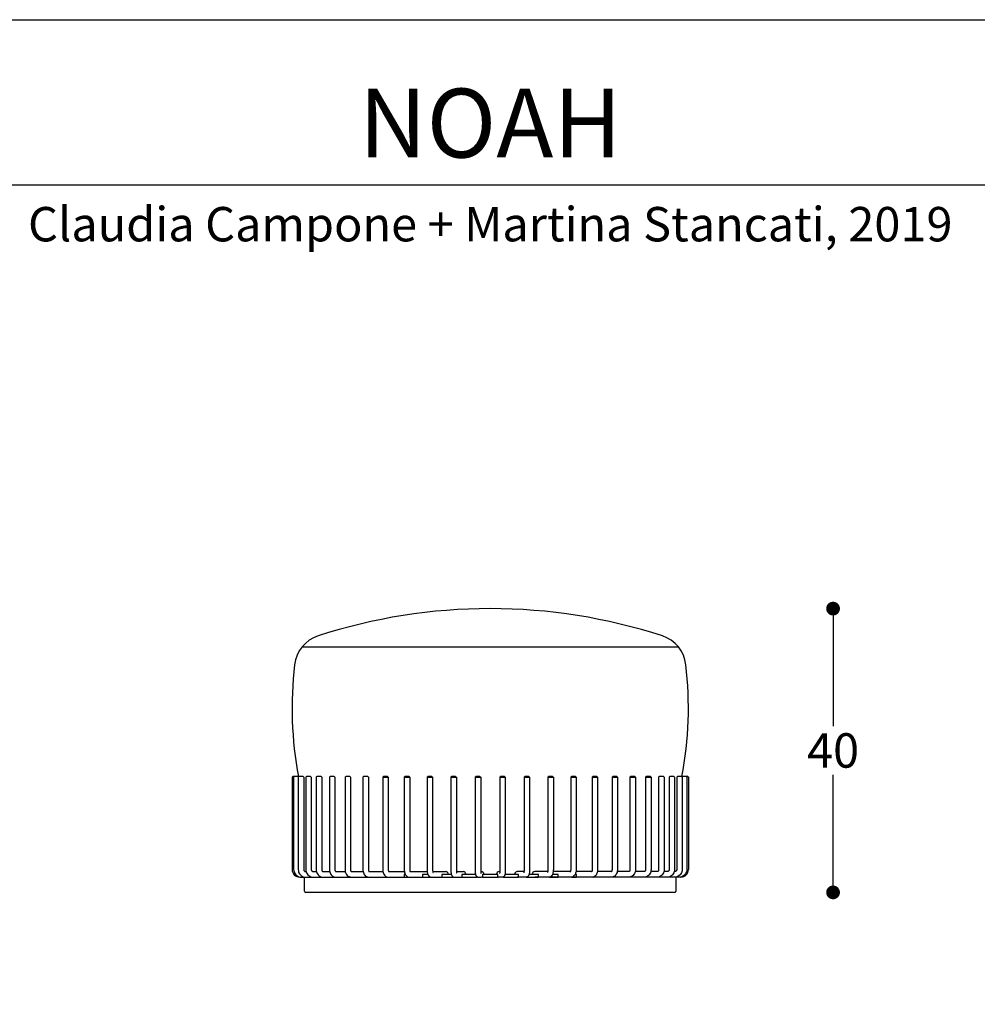
# Model space of a CAD drawing. Units: inches. Extents: x 36 to 456, y 36 to 333.
# Drawn here: x 177 to 317, y 190 to 333 of the extents above; entities that cross this region are included whole.
import ezdxf

# ---------------------------------------------------------------- set-up
doc = ezdxf.new("R2010")
doc.units = ezdxf.units.IN
doc.header["$MEASUREMENT"] = 0
doc.styles.add('quote', font='arial.ttf')
doc.styles.add('TESTO', font='MyriadPro-Regular.ttf', dxfattribs={"height": 3})
doc.dimstyles.new('QUOTE1_1', dxfattribs={"dimtxt": 3, "dimasz": 1, "dimexe": 0.5, "dimexo": 0.2, "dimgap": 1, "dimtad": 0, "dimtih": 1, "dimtoh": 1, "dimdec": 0, "dimzin": 11, "dimdsep": 46, "dimtxsty": 'quote', "dimblk": 'DOT', "dimcen": 0, "dimse1": 1, "dimse2": 1, "dimclrd": 4, "dimclre": 4, "dimclrt": 2, "dimadec": 0, "dimazin": 0, "dimtp": 1, "dimtm": 1, "dimtfac": 1, "dimtdec": 0, "dimtofl": 0, "dimtmove": 1, "dimatfit": 2, "dimldrblk": 'CLOSEDBLANK', "dimfxl": 1, "dimtolj": 1, "dimtzin": 0, "dimlwd": 25, "dimarcsym": 0})

# ---------------------------------------------------------------- blocks, each defined once
blk = doc.blocks.new('_Dot')
at = {"color": 0, "linetype": 'ByBlock', "lineweight": -2}
blk.add_line((-0.5, 0), (-1, 0), dxfattribs=at)
at = {"color": 0, "linetype": 'ByBlock', "const_width": 0.5}
blk.add_lwpolyline([(-0.25, 0, 1), (0.25, 0, 1)], format="xyb", close=True, dxfattribs=at)
blk = doc.blocks.new('*D18')
at = {"lineweight": 25, "transparency": 16777216}
for p, q in [((295.65, 245.36), (295.65, 230.3)), ((295.65, 208.13), (295.65, 223.19))]:
    blk.add_line(p, q, dxfattribs=at)
at = {"layer": 'Defpoints', "color": 0, "transparency": 16777216}
for p in [(245.82, 247.36), (245.82, 206.13), (295.65, 206.13)]:
    blk.add_point(p, dxfattribs=at)
at = {"lineweight": 25, "transparency": 16777216, "xscale": 2, "yscale": 2, "zscale": 2}
for p, rotation in [((295.65, 247.36), 90), ((295.65, 206.13), 270)]:
    blk.add_blockref('_Dot', p, dxfattribs=dict(at, rotation=rotation))
at = {"transparency": 16777216, "insert": (295.65, 226.75), "char_height": 5, "attachment_point": 5, "style": 'quote'}
blk.add_mtext('\\A1;40', dxfattribs=at)
blk = doc.blocks.new('_ClosedBlank')
at = {"color": 0, "linetype": 'ByBlock', "lineweight": -2}
for p, q in [((-1, 0.167), (0, 0)), ((-1, 0.167), (-1, -0.167)), ((0, 0), (-1, -0.167))]:
    blk.add_line(p, q, dxfattribs=at)

msp = doc.modelspace()

# ---------------------------------------------------------------- linework, layer by layer
for p, q in [((49.6, 308.95), (442.03, 308.95)), ((217.12, 222.95), (217.02, 222.85)), ((217.02, 222.85), (217.02, 209.45)), ((217.34, 222.95), (217.12, 222.95)), ((217.34, 222.95), (217.24, 222.85)), ((217.24, 222.85), (217.24, 209.45)), ((217.94, 222.95), (217.34, 222.95)), ((218.01, 222.95), (217.91, 222.85)), ((217.91, 222.85), (217.91, 209.45)), ((217.94, 222.95), (217.97, 222.91)), ((218.61, 222.95), (218.01, 222.95)), ((218.61, 222.95), (218.71, 222.85)), ((218.71, 222.85), (218.71, 209.45)), ((219.11, 222.95), (219.01, 222.85)), ((219.01, 222.85), (219.01, 209.45)), ((219.71, 222.95), (219.11, 222.95)), ((219.71, 222.95), (219.81, 222.85)), ((219.81, 222.85), (219.81, 209.45)), ((220.63, 222.95), (220.53, 222.85)), ((220.53, 222.85), (220.53, 209.45)), ((221.23, 222.95), (220.63, 222.95)), ((221.23, 222.95), (221.33, 222.85)), ((221.33, 222.85), (221.33, 209.45)), ((222.54, 222.95), (222.44, 222.85)), ((222.44, 222.85), (222.44, 209.45)), ((223.14, 222.95), (222.54, 222.95)), ((223.14, 222.95), (223.24, 222.85)), ((223.24, 222.85), (223.24, 209.45)), ((224.81, 222.95), (224.71, 222.85)), ((224.71, 222.85), (224.71, 209.45)), ((225.41, 222.95), (224.81, 222.95)), ((225.41, 222.95), (225.51, 222.85)), ((225.51, 222.85), (225.51, 209.45)), ((227.41, 222.95), (227.31, 222.85)), ((227.31, 222.85), (227.31, 209.45)), ((228.01, 222.95), (227.41, 222.95)), ((228.01, 222.95), (228.11, 222.85)), ((228.11, 222.85), (228.11, 209.45)), ((230.3, 222.95), (230.2, 222.85)), ((230.2, 222.85), (231, 222.85)), ((230.2, 222.85), (230.2, 209.45)), ((230.9, 222.95), (230.3, 222.95)), ((230.9, 222.95), (231, 222.85)), ((231, 222.85), (231, 209.45)), ((233.42, 222.95), (233.32, 222.85)), ((233.32, 222.85), (234.12, 222.85)), ((233.32, 222.85), (233.32, 209.45)), ((234.02, 222.95), (233.42, 222.95)), ((234.02, 222.95), (234.12, 222.85)), ((234.12, 222.85), (234.12, 209.45)), ((236.74, 222.95), (236.64, 222.85)), ((236.64, 222.85), (237.44, 222.85)), ((236.64, 222.85), (236.64, 209.45)), ((237.34, 222.95), (236.74, 222.95)), ((237.34, 222.95), (237.44, 222.85)), ((237.44, 222.85), (237.44, 209.45)), ((240.19, 222.95), (240.09, 222.85)), ((240.09, 222.85), (240.89, 222.85)), ((240.09, 222.85), (240.09, 209.45)), ((240.79, 222.95), (240.19, 222.95)), ((240.79, 222.95), (240.89, 222.85)), ((240.89, 222.85), (240.89, 209.45)), ((243.73, 222.95), (243.63, 222.85)), ((243.63, 222.85), (244.43, 222.85)), ((243.63, 222.85), (243.63, 209.45)), ((244.33, 222.95), (243.73, 222.95)), ((244.33, 222.95), (244.43, 222.85)), ((244.43, 222.85), (244.43, 209.45)), ((247.3, 222.95), (247.2, 222.85)), ((247.2, 222.85), (248, 222.85)), ((247.2, 222.85), (247.2, 209.45)), ((247.9, 222.95), (247.3, 222.95)), ((247.9, 222.95), (248, 222.85)), ((248, 222.85), (248, 209.45)), ((250.84, 222.95), (250.74, 222.85)), ((250.74, 222.85), (251.54, 222.85)), ((250.74, 222.85), (250.74, 209.45)), ((251.44, 222.95), (250.84, 222.95)), ((251.44, 222.95), (251.54, 222.85)), ((251.54, 222.85), (251.54, 209.45)), ((254.29, 222.95), (254.19, 222.85)), ((254.19, 222.85), (254.99, 222.85)), ((254.19, 222.85), (254.19, 209.45)), ((254.89, 222.95), (254.29, 222.95)), ((254.89, 222.95), (254.99, 222.85)), ((254.99, 222.85), (254.99, 209.45)), ((257.61, 222.95), (257.51, 222.85)), ((257.51, 222.85), (258.31, 222.85)), ((257.51, 222.85), (257.51, 209.45)), ((258.21, 222.95), (257.61, 222.95)), ((258.21, 222.95), (258.31, 222.85)), ((258.31, 222.85), (258.31, 209.45)), ((260.73, 222.95), (260.63, 222.85)), ((260.63, 222.85), (261.43, 222.85)), ((260.63, 222.85), (260.63, 209.45)), ((261.33, 222.95), (260.73, 222.95)), ((261.33, 222.95), (261.43, 222.85)), ((261.43, 222.85), (261.43, 209.45)), ((263.62, 222.95), (263.52, 222.85)), ((263.52, 222.85), (264.32, 222.85)), ((263.52, 222.85), (263.52, 209.45)), ((264.22, 222.95), (263.62, 222.95)), ((264.22, 222.95), (264.32, 222.85)), ((264.32, 222.85), (264.32, 209.45)), ((266.22, 222.95), (266.12, 222.85)), ((266.12, 222.85), (266.92, 222.85)), ((266.12, 222.85), (266.12, 209.45)), ((266.82, 222.95), (266.22, 222.95)), ((266.82, 222.95), (266.92, 222.85)), ((266.92, 222.85), (266.92, 209.45)), ((268.49, 222.95), (268.39, 222.85)), ((268.39, 222.85), (269.19, 222.85)), ((268.39, 222.85), (268.39, 209.45)), ((269.09, 222.95), (268.49, 222.95)), ((269.09, 222.95), (269.19, 222.85)), ((269.19, 222.85), (269.19, 209.45)), ((270.4, 222.95), (270.3, 222.85)), ((270.3, 222.85), (270.3, 209.45)), ((271, 222.95), (270.4, 222.95)), ((271, 222.95), (271.1, 222.85)), ((271.1, 222.85), (271.1, 209.45)), ((271.92, 222.95), (271.82, 222.85)), ((271.82, 222.85), (271.82, 209.45)), ((272.52, 222.95), (271.92, 222.95)), ((272.52, 222.95), (272.62, 222.85)), ((272.62, 222.85), (272.62, 209.45)), ((273.02, 222.95), (272.92, 222.85)), ((272.92, 222.85), (272.92, 209.45)), ((273.62, 222.95), (273.02, 222.95)), ((273.62, 222.95), (273.72, 222.85)), ((273.69, 222.95), (273.66, 222.91)), ((274.29, 222.95), (273.69, 222.95)), ((273.72, 222.85), (273.72, 209.45)), ((274.52, 222.95), (274.29, 222.95)), ((274.29, 222.95), (274.39, 222.85)), ((274.39, 222.85), (274.39, 209.45)), ((274.52, 222.95), (274.62, 222.85)), ((274.62, 222.85), (274.62, 209.45)), ((218.99, 209.15), (219.05, 209.15)), ((220.06, 209.15), (220.57, 209.15)), ((221.54, 209.15), (222.48, 209.15)), ((223.41, 209.15), (224.75, 209.15)), ((225.63, 209.15), (227.34, 209.15)), ((228.19, 209.15), (230.22, 209.15)), ((231.06, 209.15), (233.35, 209.15)), ((234.16, 209.15), (236.66, 209.15)), ((237.47, 209.15), (239.33, 209.15)), ((240.91, 209.15), (241.88, 209.15)), ((244.44, 209.15), (244.5, 209.15)), ((247.19, 209.15), (247.13, 209.15)), ((250.72, 209.15), (249.75, 209.15)), ((254.16, 209.15), (252.3, 209.15)), ((257.47, 209.15), (254.97, 209.15)), ((260.57, 209.15), (258.28, 209.15)), ((263.44, 209.15), (261.41, 209.15)), ((266, 209.15), (264.29, 209.15)), ((268.23, 209.15), (266.88, 209.15)), ((270.09, 209.15), (269.16, 209.15)), ((271.57, 209.15), (271.06, 209.15)), ((272.65, 209.15), (272.58, 209.15)), ((218.12, 208.35), (218.33, 208.35)), ((218.33, 208.35), (218.99, 208.35)), ((218.82, 206.33), (218.82, 208.35)), ((218.99, 208.35), (220.06, 208.35)), ((220.06, 208.35), (221.54, 208.35)), ((221.54, 208.35), (223.41, 208.35)), ((223.41, 208.35), (225.62, 208.35)), ((225.62, 208.35), (228.16, 208.35)), ((228.16, 208.35), (230.97, 208.35)), ((230.83, 208.37), (230.83, 208.35)), ((230.83, 208.35), (230.91, 208.35)), ((230.97, 208.35), (234.02, 208.35)), ((233.3, 208.75), (233.3, 208.35)), ((233.46, 208.75), (233.3, 208.75)), ((233.3, 208.35), (233.97, 208.35)), ((234.02, 208.35), (236.87, 208.35)), ((235.96, 208.75), (235.96, 208.35)), ((236.75, 208.75), (235.96, 208.75)), ((235.96, 208.35), (237.2, 208.35)), ((237.26, 208.35), (239.33, 208.35)), ((238.78, 208.75), (238.78, 208.35)), ((240.17, 208.75), (238.78, 208.75)), ((238.78, 208.35), (240.58, 208.35)), ((240.62, 208.35), (241.88, 208.35)), ((241.71, 208.75), (241.71, 208.35)), ((243.66, 208.75), (241.71, 208.75)), ((241.71, 208.35), (243.91, 208.35)), ((243.91, 208.35), (243.91, 208.38)), ((244.03, 208.35), (243.91, 208.35)), ((244.08, 208.35), (244.5, 208.35)), ((244.71, 208.35), (244.54, 208.35)), ((244.71, 208.75), (244.71, 208.35)), ((246.92, 208.75), (244.71, 208.75)), ((244.71, 208.35), (246.92, 208.35)), ((246.92, 208.35), (246.92, 208.73)), ((247.09, 208.35), (246.92, 208.35)), ((247.55, 208.35), (247.13, 208.35)), ((247.72, 208.35), (247.6, 208.35)), ((247.72, 208.38), (247.72, 208.35)), ((247.72, 208.35), (249.92, 208.35)), ((249.92, 208.75), (247.97, 208.75)), ((251.01, 208.35), (249.75, 208.35)), ((249.92, 208.35), (249.92, 208.73)), ((251.05, 208.35), (252.85, 208.35)), ((252.85, 208.75), (251.46, 208.75)), ((254.38, 208.35), (252.3, 208.35)), ((252.85, 208.35), (252.85, 208.73)), ((254.43, 208.35), (255.67, 208.35)), ((257.61, 208.35), (254.76, 208.35)), ((255.67, 208.75), (254.88, 208.75)), ((255.67, 208.35), (255.67, 208.73)), ((260.66, 208.35), (257.61, 208.35)), ((257.66, 208.35), (258.34, 208.35)), ((258.34, 208.75), (258.17, 208.75)), ((258.34, 208.35), (258.34, 208.73)), ((263.47, 208.35), (260.66, 208.35)), ((260.72, 208.35), (260.8, 208.35)), ((260.8, 208.35), (260.8, 208.37)), ((266.01, 208.35), (263.47, 208.35)), ((268.23, 208.35), (266.01, 208.35)), ((270.09, 208.35), (268.23, 208.35)), ((271.57, 208.35), (270.09, 208.35)), ((272.65, 208.35), (271.57, 208.35)), ((273.3, 208.35), (272.65, 208.35)), ((272.82, 206.33), (272.82, 208.35)), ((273.52, 208.35), (273.3, 208.35)), ((272.62, 206.13), (219.02, 206.13))]:
    msp.add_line(p, q)
at = {"ltscale": 5}
msp.add_line((218.46, 241.8), (273.17, 241.8), dxfattribs=at)
at = {"ltscale": 0.5}
msp.add_lwpolyline([(455.82, 332.93), (455.82, 35.93), (35.82, 35.93), (35.82, 332.93)], close=True, dxfattribs=at)
at = {"ltscale": 5}
for centre, radius, start, end in [((245.82, 166.46), 80.9, 90, 108.0184), ((245.82, 166.46), 80.9, 71.9816, 90), ((222.34, 238.64), 5, 108.0184, 173.5887), ((269.29, 238.64), 5, 6.4113, 71.9816), ((271.48, 232.96), 54.47, 173.4266, 190.5912), ((220.18, 232.96), 54.44, 349.4018, 6.5757)]:
    msp.add_arc(centre, radius, start, end, dxfattribs=at)
for centre, radius, start, end in [((218.12, 209.45), 1.1, 180, 270), ((273.52, 209.45), 1.1, 270, 0), ((219.02, 206.33), 0.2, 180, 270), ((272.62, 206.33), 0.2, 270, 0)]:
    msp.add_arc(centre, radius, start, end)
for centre, major_axis, ratio, start_param, end_param in [((239.33, 208.75), (0, 0.4), 0.951057, 4.719481, 6.283185), ((241.88, 208.75), (0, 0.4), 0.982287, 4.719481, 6.283185), ((244.5, 208.75), (0, 0.4), 0.998027, 4.719481, 6.283185), ((247.13, 208.75), (0, 0.4), 0.998027, 0, 1.563704), ((249.75, 208.75), (0, 0.4), 0.982287, 0, 1.563704), ((252.3, 208.75), (0, 0.4), 0.951057, 0, 1.563704), ((236.87, 208.75), (0, -0.4), 0.904827, 0, 0.119166), ((239.33, 208.75), (0, -0.4), 0.951057, 0, 0.119166), ((241.88, 208.75), (0, -0.4), 0.982287, 0, 0.119166), ((244.5, 208.75), (0, -0.4), 0.998027, 0, 0.558009), ((247.13, 208.75), (0, -0.4), 0.998027, 6.164019, 6.283185), ((249.75, 208.75), (0, -0.4), 0.982287, 6.164019, 6.283185), ((252.3, 208.75), (0, -0.4), 0.951057, 6.164019, 6.283185), ((254.76, 208.75), (0, -0.4), 0.904827, 6.164019, 6.283185)]:
    msp.add_ellipse(centre, major_axis=major_axis, ratio=ratio, start_param=start_param, end_param=end_param)
for points, knots in [([(217.24, 209.45), (217.24, 209.33), (217.26, 209.22), (217.33, 209), (217.38, 208.9), (217.51, 208.71), (217.6, 208.63), (217.78, 208.49), (217.89, 208.44), (218.1, 208.37), (218.22, 208.35), (218.33, 208.35)], [1.570796, 1.570796, 1.570796, 1.570796, 1.884956, 1.884956, 2.199115, 2.199115, 2.513274, 2.513274, 2.827433, 2.827433, 3.141593, 3.141593, 3.141593, 3.141593]), ([(217.91, 209.45), (217.91, 209.33), (217.93, 209.22), (217.99, 209), (218.04, 208.9), (218.18, 208.71), (218.26, 208.63), (218.44, 208.49), (218.54, 208.44), (218.76, 208.37), (218.87, 208.35), (218.99, 208.35)], [1.570796, 1.570796, 1.570796, 1.570796, 1.884956, 1.884956, 2.199115, 2.199115, 2.513274, 2.513274, 2.827433, 2.827433, 3.141593, 3.141593, 3.141593, 3.141593]), ([(218.71, 209.45), (218.71, 209.42), (218.71, 209.39), (218.73, 209.33), (218.74, 209.3), (218.77, 209.25), (218.79, 209.23), (218.84, 209.19), (218.86, 209.18), (218.91, 209.16), (218.94, 209.15), (218.97, 209.15), (218.98, 209.15), (218.99, 209.15)], [1.570796, 1.570796, 1.570796, 1.570796, 1.857203, 1.857203, 2.14747, 2.14747, 2.449918, 2.449918, 2.764077, 2.764077, 3.078236, 3.078236, 3.141593, 3.141593, 3.141593, 3.141593]), ([(219.01, 209.45), (219.01, 209.34), (219.03, 209.22), (219.09, 209.01), (219.14, 208.91), (219.27, 208.72), (219.34, 208.64), (219.52, 208.5), (219.62, 208.44), (219.83, 208.37), (219.94, 208.35), (220.06, 208.35), (220.06, 208.35), (220.06, 208.35)], [1.570796, 1.570796, 1.570796, 1.570796, 1.884956, 1.884956, 2.199115, 2.199115, 2.513274, 2.513274, 2.827433, 2.827433, 3.136423, 3.136423, 3.141593, 3.141593, 3.141593, 3.141593]), ([(219.81, 209.45), (219.81, 209.42), (219.81, 209.39), (219.83, 209.34), (219.84, 209.31), (219.86, 209.26), (219.88, 209.24), (219.92, 209.2), (219.94, 209.18), (219.98, 209.16), (220.01, 209.15), (220.04, 209.15), (220.05, 209.15), (220.06, 209.15)], [1.570796, 1.570796, 1.570796, 1.570796, 1.833713, 1.833713, 2.100281, 2.100281, 2.379687, 2.379687, 2.688098, 2.688098, 3.002258, 3.002258, 3.141593, 3.141593, 3.141593, 3.141593]), ([(220.53, 209.45), (220.53, 209.34), (220.54, 209.23), (220.6, 209.02), (220.65, 208.91), (220.77, 208.73), (220.84, 208.64), (221.01, 208.5), (221.11, 208.45), (221.31, 208.37), (221.42, 208.35), (221.53, 208.35), (221.54, 208.35), (221.54, 208.35)], [1.570796, 1.570796, 1.570796, 1.570796, 1.884956, 1.884956, 2.199115, 2.199115, 2.513274, 2.513274, 2.827433, 2.827433, 3.127791, 3.127791, 3.141593, 3.141593, 3.141593, 3.141593]), ([(221.33, 209.45), (221.33, 209.42), (221.33, 209.39), (221.34, 209.34), (221.35, 209.31), (221.37, 209.26), (221.39, 209.24), (221.42, 209.2), (221.43, 209.19), (221.47, 209.17), (221.49, 209.16), (221.52, 209.15), (221.53, 209.15), (221.54, 209.15)], [1.570796, 1.570796, 1.570796, 1.570796, 1.816295, 1.816295, 2.063797, 2.063797, 2.319396, 2.319396, 2.597323, 2.597323, 2.911482, 2.911482, 3.141593, 3.141593, 3.141593, 3.141593]), ([(222.44, 209.45), (222.44, 209.34), (222.45, 209.23), (222.51, 209.03), (222.55, 208.93), (222.66, 208.74), (222.72, 208.66), (222.89, 208.51), (222.98, 208.45), (223.18, 208.37), (223.28, 208.35), (223.39, 208.35), (223.4, 208.35), (223.41, 208.35)], [1.570796, 1.570796, 1.570796, 1.570796, 1.884956, 1.884956, 2.199115, 2.199115, 2.513274, 2.513274, 2.827433, 2.827433, 3.116647, 3.116647, 3.141593, 3.141593, 3.141593, 3.141593]), ([(223.24, 209.45), (223.24, 209.42), (223.24, 209.39), (223.25, 209.33), (223.26, 209.31), (223.28, 209.26), (223.29, 209.24), (223.32, 209.2), (223.33, 209.19), (223.36, 209.17), (223.37, 209.16), (223.39, 209.15), (223.4, 209.15), (223.4, 209.15), (223.41, 209.15), (223.41, 209.15)], [1.570796, 1.570796, 1.570796, 1.570796, 1.806099, 1.806099, 2.041358, 2.041358, 2.278296, 2.278296, 2.525327, 2.525327, 2.809833, 2.809833, 3.123993, 3.123993, 3.141593, 3.141593, 3.141593, 3.141593]), ([(224.71, 209.45), (224.71, 209.34), (224.72, 209.24), (224.77, 209.04), (224.81, 208.94), (224.91, 208.76), (224.97, 208.67), (225.12, 208.52), (225.2, 208.46), (225.39, 208.38), (225.48, 208.35), (225.6, 208.35), (225.61, 208.35), (225.62, 208.35)], [1.570796, 1.570796, 1.570796, 1.570796, 1.884956, 1.884956, 2.199115, 2.199115, 2.513274, 2.513274, 2.827433, 2.827433, 3.103036, 3.103036, 3.141593, 3.141593, 3.141593, 3.141593]), ([(225.51, 209.45), (225.51, 209.42), (225.52, 209.39), (225.53, 209.33), (225.53, 209.3), (225.55, 209.25), (225.56, 209.23), (225.58, 209.19), (225.59, 209.18), (225.61, 209.16), (225.62, 209.15), (225.63, 209.15), (225.63, 209.15), (225.63, 209.15)], [1.570796, 1.570796, 1.570796, 1.570796, 1.802462, 1.802462, 2.032024, 2.032024, 2.256814, 2.256814, 2.479676, 2.479676, 2.715981, 2.715981, 2.797748, 2.797748, 2.797748, 2.797748]), ([(225.51, 209.45), (225.51, 209.42), (225.52, 209.39), (225.53, 209.33), (225.53, 209.3), (225.55, 209.25), (225.56, 209.23), (225.58, 209.19), (225.59, 209.18), (225.61, 209.16), (225.62, 209.15), (225.63, 209.15), (225.63, 209.15), (225.63, 209.15)], [1.570796, 1.570796, 1.570796, 1.570796, 1.802462, 1.802462, 2.032024, 2.032024, 2.256814, 2.256814, 2.479676, 2.479676, 2.715981, 2.715981, 2.902115, 2.902115, 2.902115, 2.902115]), ([(227.31, 209.45), (227.31, 209.35), (227.32, 209.25), (227.36, 209.05), (227.39, 208.96), (227.48, 208.78), (227.53, 208.69), (227.66, 208.54), (227.74, 208.47), (227.92, 208.39), (228.01, 208.36), (228.12, 208.35), (228.14, 208.35), (228.16, 208.35)], [1.570796, 1.570796, 1.570796, 1.570796, 1.884956, 1.884956, 2.199115, 2.199115, 2.513274, 2.513274, 2.827433, 2.827433, 3.087126, 3.087126, 3.141593, 3.141593, 3.141593, 3.141593]), ([(228.11, 209.45), (228.11, 209.41), (228.12, 209.38), (228.12, 209.31), (228.13, 209.28), (228.15, 209.23), (228.16, 209.21), (228.18, 209.17), (228.19, 209.16), (228.19, 209.15), (228.19, 209.15), (228.19, 209.15)], [1.5707963, 1.5707963, 1.5707963, 1.5707963, 1.8044815, 1.8044815, 2.0341035, 2.0341035, 2.2528197, 2.2528197, 2.4588605, 2.4588605, 2.4893124, 2.4893124, 2.4893124, 2.4893124]), ([(228.11, 209.45), (228.11, 209.41), (228.12, 209.38), (228.12, 209.31), (228.13, 209.28), (228.15, 209.23), (228.16, 209.21), (228.18, 209.17), (228.19, 209.16), (228.2, 209.14), (228.2, 209.14), (228.21, 209.14), (228.21, 209.14), (228.21, 209.14)], [1.570796, 1.570796, 1.570796, 1.570796, 1.804481, 1.804481, 2.034103, 2.034103, 2.25282, 2.25282, 2.45886, 2.45886, 2.660503, 2.660503, 2.710381, 2.710381, 2.710381, 2.710381]), ([(230.2, 209.45), (230.2, 209.35), (230.21, 209.26), (230.24, 209.07), (230.26, 208.98), (230.33, 208.8), (230.37, 208.72), (230.49, 208.57), (230.56, 208.5), (230.72, 208.4), (230.8, 208.37), (230.92, 208.35), (230.95, 208.35), (230.97, 208.35)], [1.570796, 1.570796, 1.570796, 1.570796, 1.884956, 1.884956, 2.199115, 2.199115, 2.513274, 2.513274, 2.827433, 2.827433, 3.069382, 3.069382, 3.141593, 3.141593, 3.141593, 3.141593]), ([(231, 209.45), (231, 209.41), (231, 209.37), (231.01, 209.3), (231.02, 209.26), (231.03, 209.21), (231.04, 209.18), (231.05, 209.16), (231.05, 209.15), (231.06, 209.15)], [1.5707963, 1.5707963, 1.5707963, 1.5707963, 1.8114557, 1.8114557, 2.0462918, 2.0462918, 2.2644876, 2.2644876, 2.3275256, 2.3275256, 2.3275256, 2.3275256]), ([(231, 209.45), (231, 209.41), (231, 209.37), (231.01, 209.3), (231.02, 209.26), (231.03, 209.21), (231.04, 209.18), (231.06, 209.15), (231.06, 209.13), (231.08, 209.12), (231.08, 209.11), (231.08, 209.11)], [1.570796, 1.570796, 1.570796, 1.570796, 1.811456, 1.811456, 2.046292, 2.046292, 2.264488, 2.264488, 2.460068, 2.460068, 2.636088, 2.636088, 2.636088, 2.636088]), ([(233.32, 209.45), (233.32, 209.36), (233.33, 209.27), (233.35, 209.09), (233.37, 209), (233.42, 208.84), (233.46, 208.76), (233.55, 208.6), (233.6, 208.53), (233.75, 208.42), (233.82, 208.38), (233.95, 208.35), (233.98, 208.35), (234.02, 208.35)], [1.570796, 1.570796, 1.570796, 1.570796, 1.884956, 1.884956, 2.199115, 2.199115, 2.513274, 2.513274, 2.827433, 2.827433, 3.051053, 3.051053, 3.141593, 3.141593, 3.141593, 3.141593]), ([(234.12, 209.45), (234.12, 209.4), (234.13, 209.36), (234.13, 209.28), (234.14, 209.24), (234.15, 209.18), (234.16, 209.16), (234.16, 209.15)], [1.5707963, 1.5707963, 1.5707963, 1.5707963, 1.8229036, 1.8229036, 2.0678458, 2.0678458, 2.2194148, 2.2194148, 2.2194148, 2.2194148]), ([(234.12, 209.45), (234.12, 209.4), (234.13, 209.36), (234.13, 209.28), (234.14, 209.24), (234.16, 209.17), (234.16, 209.15), (234.18, 209.11), (234.18, 209.1), (234.19, 209.08), (234.19, 209.08), (234.19, 209.08)], [1.570796, 1.570796, 1.570796, 1.570796, 1.822904, 1.822904, 2.067846, 2.067846, 2.291142, 2.291142, 2.482093, 2.482093, 2.612701, 2.612701, 2.612701, 2.612701]), ([(236.64, 209.45), (236.64, 209.36), (236.64, 209.28), (236.66, 209.11), (236.67, 209.03), (236.71, 208.87), (236.73, 208.8), (236.79, 208.65), (236.83, 208.58), (236.92, 208.48), (236.95, 208.46), (237.03, 208.4), (237.09, 208.37), (237.2, 208.35), (237.23, 208.35), (237.26, 208.35)], [1.570796, 1.570796, 1.570796, 1.570796, 1.884956, 1.884956, 2.199115, 2.199115, 2.513274, 2.513274, 2.827433, 2.827433, 2.931471, 2.931471, 3.082474, 3.082474, 3.141593, 3.141593, 3.141593, 3.141593]), ([(237.44, 209.45), (237.44, 209.4), (237.44, 209.35), (237.45, 209.25), (237.46, 209.21), (237.46, 209.16), (237.46, 209.15), (237.47, 209.15)], [1.5707963, 1.5707963, 1.5707963, 1.5707963, 1.838437, 1.838437, 2.098433, 2.098433, 2.1407393, 2.1407393, 2.1407393, 2.1407393]), ([(237.44, 209.45), (237.44, 209.4), (237.44, 209.35), (237.45, 209.25), (237.46, 209.21), (237.47, 209.13), (237.48, 209.1), (237.49, 209.06), (237.49, 209.04), (237.5, 209.03), (237.5, 209.03), (237.5, 209.03)], [1.570796, 1.570796, 1.570796, 1.570796, 1.838437, 1.838437, 2.098433, 2.098433, 2.333544, 2.333544, 2.526642, 2.526642, 2.62681, 2.62681, 2.62681, 2.62681]), ([(240.09, 209.45), (240.09, 209.37), (240.1, 209.29), (240.11, 209.13), (240.11, 209.05), (240.13, 208.91), (240.14, 208.85), (240.18, 208.72), (240.19, 208.66), (240.25, 208.56), (240.27, 208.53), (240.33, 208.46), (240.37, 208.42), (240.48, 208.37), (240.54, 208.35), (240.6, 208.35), (240.61, 208.35), (240.62, 208.35)], [1.570796, 1.570796, 1.570796, 1.570796, 1.884956, 1.884956, 2.199115, 2.199115, 2.513274, 2.513274, 2.827433, 2.827433, 2.930136, 2.930136, 3.052813, 3.052813, 3.12771, 3.12771, 3.141593, 3.141593, 3.141593, 3.141593]), ([(240.89, 209.45), (240.89, 209.39), (240.9, 209.33), (240.9, 209.23), (240.9, 209.19), (240.91, 209.15)], [1.5707963, 1.5707963, 1.5707963, 1.5707963, 1.8575545, 1.8575545, 2.0807435, 2.0807435, 2.0807435, 2.0807435]), ([(240.89, 209.45), (240.89, 209.39), (240.9, 209.33), (240.9, 209.22), (240.91, 209.17), (240.92, 209.08), (240.92, 209.04), (240.93, 208.99), (240.94, 208.97), (240.94, 208.96), (240.94, 208.96), (240.94, 208.96)], [1.570796, 1.570796, 1.570796, 1.570796, 1.857555, 1.857555, 2.137784, 2.137784, 2.394256, 2.394256, 2.60109, 2.60109, 2.681322, 2.681322, 2.681322, 2.681322]), ([(243.63, 209.45), (243.63, 209.37), (243.63, 209.3), (243.64, 209.15), (243.64, 209.08), (243.64, 208.96), (243.65, 208.9), (243.66, 208.8), (243.66, 208.76), (243.67, 208.68), (243.68, 208.66), (243.71, 208.59), (243.72, 208.56), (243.76, 208.5), (243.77, 208.48), (243.81, 208.45), (243.83, 208.43), (243.88, 208.39), (243.93, 208.37), (244.02, 208.35), (244.05, 208.35), (244.08, 208.35)], [1.570796, 1.570796, 1.570796, 1.570796, 1.884956, 1.884956, 2.199115, 2.199115, 2.513274, 2.513274, 2.827433, 2.827433, 2.984513, 2.984513, 3.055706, 3.055706, 3.079802, 3.079802, 3.098578, 3.098578, 3.127794, 3.127794, 3.141593, 3.141593, 3.141593, 3.141593]), ([(244.43, 209.45), (244.43, 209.38), (244.43, 209.31), (244.43, 209.21), (244.44, 209.18), (244.44, 209.15)], [1.5707963, 1.5707963, 1.5707963, 1.5707963, 1.8793575, 1.8793575, 2.0336075, 2.0336075, 2.0336075, 2.0336075]), ([(244.43, 209.45), (244.43, 209.38), (244.43, 209.31), (244.44, 209.18), (244.44, 209.12), (244.44, 209.01), (244.44, 208.96), (244.45, 208.9), (244.45, 208.87), (244.45, 208.86), (244.46, 208.86), (244.46, 208.86), (244.46, 208.86), (244.46, 208.86)], [1.570796, 1.570796, 1.570796, 1.570796, 1.879358, 1.879358, 2.185001, 2.185001, 2.478167, 2.478167, 2.731594, 2.731594, 2.808566, 2.808566, 2.811179, 2.811179, 2.811179, 2.811179]), ([(247.2, 209.45), (247.2, 209.38), (247.2, 209.31), (247.2, 209.18), (247.19, 209.12), (247.19, 209.01), (247.19, 208.96), (247.18, 208.9), (247.18, 208.87), (247.18, 208.86), (247.18, 208.86), (247.18, 208.86), (247.18, 208.86), (247.18, 208.86)], [1.570796, 1.570796, 1.570796, 1.570796, 1.879358, 1.879358, 2.185001, 2.185001, 2.478167, 2.478167, 2.731594, 2.731594, 2.808566, 2.808566, 2.811179, 2.811179, 2.811179, 2.811179]), ([(247.2, 209.45), (247.2, 209.38), (247.2, 209.31), (247.2, 209.21), (247.2, 209.18), (247.19, 209.15)], [1.5707963, 1.5707963, 1.5707963, 1.5707963, 1.8793575, 1.8793575, 2.0336075, 2.0336075, 2.0336075, 2.0336075]), ([(248, 209.45), (248, 209.37), (248, 209.3), (247.99, 209.15), (247.99, 209.08), (247.99, 208.96), (247.98, 208.9), (247.97, 208.8), (247.97, 208.76), (247.96, 208.68), (247.95, 208.66), (247.92, 208.59), (247.91, 208.56), (247.87, 208.5), (247.86, 208.48), (247.82, 208.45), (247.81, 208.43), (247.75, 208.39), (247.7, 208.37), (247.61, 208.35), (247.58, 208.35), (247.55, 208.35)], [1.570796, 1.570796, 1.570796, 1.570796, 1.884956, 1.884956, 2.199115, 2.199115, 2.513274, 2.513274, 2.827433, 2.827433, 2.984513, 2.984513, 3.055706, 3.055706, 3.079802, 3.079802, 3.098578, 3.098578, 3.127794, 3.127794, 3.141593, 3.141593, 3.141593, 3.141593]), ([(250.74, 209.45), (250.74, 209.39), (250.74, 209.33), (250.73, 209.22), (250.72, 209.17), (250.71, 209.08), (250.71, 209.04), (250.7, 208.99), (250.69, 208.97), (250.69, 208.96), (250.69, 208.96), (250.69, 208.96)], [1.570796, 1.570796, 1.570796, 1.570796, 1.857555, 1.857555, 2.137784, 2.137784, 2.394256, 2.394256, 2.60109, 2.60109, 2.681322, 2.681322, 2.681322, 2.681322]), ([(250.74, 209.45), (250.74, 209.39), (250.74, 209.33), (250.73, 209.23), (250.73, 209.19), (250.72, 209.15)], [1.5707963, 1.5707963, 1.5707963, 1.5707963, 1.8575545, 1.8575545, 2.0807435, 2.0807435, 2.0807435, 2.0807435]), ([(251.54, 209.45), (251.54, 209.37), (251.53, 209.29), (251.53, 209.13), (251.52, 209.05), (251.5, 208.91), (251.49, 208.85), (251.45, 208.72), (251.44, 208.66), (251.38, 208.56), (251.36, 208.53), (251.3, 208.46), (251.26, 208.42), (251.15, 208.37), (251.09, 208.35), (251.03, 208.35), (251.02, 208.35), (251.01, 208.35)], [1.570796, 1.570796, 1.570796, 1.570796, 1.884956, 1.884956, 2.199115, 2.199115, 2.513274, 2.513274, 2.827433, 2.827433, 2.930136, 2.930136, 3.052813, 3.052813, 3.12771, 3.12771, 3.141593, 3.141593, 3.141593, 3.141593]), ([(254.19, 209.45), (254.19, 209.4), (254.19, 209.35), (254.18, 209.25), (254.18, 209.21), (254.16, 209.13), (254.15, 209.1), (254.14, 209.06), (254.14, 209.04), (254.13, 209.03), (254.13, 209.03), (254.13, 209.03)], [1.570796, 1.570796, 1.570796, 1.570796, 1.838437, 1.838437, 2.098433, 2.098433, 2.333544, 2.333544, 2.526642, 2.526642, 2.62681, 2.62681, 2.62681, 2.62681]), ([(254.19, 209.45), (254.19, 209.4), (254.19, 209.35), (254.18, 209.25), (254.18, 209.21), (254.17, 209.16), (254.17, 209.15), (254.16, 209.15)], [1.5707963, 1.5707963, 1.5707963, 1.5707963, 1.838437, 1.838437, 2.098433, 2.098433, 2.1407393, 2.1407393, 2.1407393, 2.1407393]), ([(254.99, 209.45), (254.99, 209.36), (254.99, 209.28), (254.97, 209.11), (254.96, 209.03), (254.92, 208.87), (254.9, 208.8), (254.84, 208.65), (254.8, 208.58), (254.71, 208.48), (254.68, 208.46), (254.6, 208.4), (254.54, 208.37), (254.43, 208.35), (254.4, 208.35), (254.38, 208.35)], [1.570796, 1.570796, 1.570796, 1.570796, 1.884956, 1.884956, 2.199115, 2.199115, 2.513274, 2.513274, 2.827433, 2.827433, 2.931471, 2.931471, 3.082474, 3.082474, 3.141593, 3.141593, 3.141593, 3.141593]), ([(257.51, 209.45), (257.51, 209.4), (257.51, 209.36), (257.5, 209.28), (257.49, 209.24), (257.47, 209.17), (257.47, 209.15), (257.45, 209.11), (257.45, 209.1), (257.44, 209.08), (257.44, 209.08), (257.44, 209.08)], [1.570796, 1.570796, 1.570796, 1.570796, 1.822904, 1.822904, 2.067846, 2.067846, 2.291142, 2.291142, 2.482093, 2.482093, 2.612701, 2.612701, 2.612701, 2.612701]), ([(257.51, 209.45), (257.51, 209.4), (257.51, 209.36), (257.5, 209.28), (257.49, 209.24), (257.48, 209.18), (257.47, 209.16), (257.47, 209.15)], [1.5707963, 1.5707963, 1.5707963, 1.5707963, 1.8229036, 1.8229036, 2.0678458, 2.0678458, 2.2194148, 2.2194148, 2.2194148, 2.2194148]), ([(258.31, 209.45), (258.31, 209.36), (258.3, 209.27), (258.28, 209.09), (258.26, 209), (258.21, 208.84), (258.17, 208.76), (258.09, 208.6), (258.03, 208.53), (257.88, 208.42), (257.81, 208.38), (257.68, 208.35), (257.65, 208.35), (257.61, 208.35)], [1.570796, 1.570796, 1.570796, 1.570796, 1.884956, 1.884956, 2.199115, 2.199115, 2.513274, 2.513274, 2.827433, 2.827433, 3.051053, 3.051053, 3.141593, 3.141593, 3.141593, 3.141593]), ([(260.63, 209.45), (260.63, 209.41), (260.63, 209.37), (260.62, 209.3), (260.61, 209.26), (260.6, 209.21), (260.59, 209.18), (260.57, 209.15), (260.57, 209.13), (260.56, 209.12), (260.55, 209.11), (260.55, 209.11)], [1.570796, 1.570796, 1.570796, 1.570796, 1.811456, 1.811456, 2.046292, 2.046292, 2.264488, 2.264488, 2.460068, 2.460068, 2.636088, 2.636088, 2.636088, 2.636088]), ([(260.63, 209.45), (260.63, 209.41), (260.63, 209.37), (260.62, 209.3), (260.61, 209.26), (260.6, 209.21), (260.59, 209.18), (260.58, 209.16), (260.58, 209.15), (260.57, 209.15)], [1.5707963, 1.5707963, 1.5707963, 1.5707963, 1.8114557, 1.8114557, 2.0462918, 2.0462918, 2.2644876, 2.2644876, 2.3275256, 2.3275256, 2.3275256, 2.3275256]), ([(261.43, 209.45), (261.43, 209.35), (261.42, 209.26), (261.39, 209.07), (261.37, 208.98), (261.3, 208.8), (261.26, 208.72), (261.14, 208.57), (261.07, 208.5), (260.91, 208.4), (260.83, 208.37), (260.71, 208.35), (260.68, 208.35), (260.66, 208.35)], [1.570796, 1.570796, 1.570796, 1.570796, 1.884956, 1.884956, 2.199115, 2.199115, 2.513274, 2.513274, 2.827433, 2.827433, 3.069382, 3.069382, 3.141593, 3.141593, 3.141593, 3.141593]), ([(263.52, 209.45), (263.52, 209.41), (263.52, 209.38), (263.51, 209.31), (263.5, 209.28), (263.48, 209.23), (263.47, 209.21), (263.45, 209.17), (263.45, 209.16), (263.43, 209.14), (263.43, 209.14), (263.42, 209.14), (263.42, 209.14), (263.42, 209.14)], [1.570796, 1.570796, 1.570796, 1.570796, 1.804481, 1.804481, 2.034103, 2.034103, 2.25282, 2.25282, 2.45886, 2.45886, 2.660503, 2.660503, 2.710381, 2.710381, 2.710381, 2.710381]), ([(263.52, 209.45), (263.52, 209.41), (263.52, 209.38), (263.51, 209.31), (263.5, 209.28), (263.48, 209.23), (263.47, 209.21), (263.45, 209.17), (263.45, 209.16), (263.44, 209.15), (263.44, 209.15), (263.44, 209.15)], [1.5707963, 1.5707963, 1.5707963, 1.5707963, 1.8044815, 1.8044815, 2.0341035, 2.0341035, 2.2528197, 2.2528197, 2.4588605, 2.4588605, 2.4893124, 2.4893124, 2.4893124, 2.4893124]), ([(264.32, 209.45), (264.32, 209.35), (264.31, 209.25), (264.27, 209.05), (264.24, 208.96), (264.15, 208.78), (264.1, 208.69), (263.97, 208.54), (263.89, 208.47), (263.71, 208.39), (263.62, 208.36), (263.51, 208.35), (263.49, 208.35), (263.47, 208.35)], [1.570796, 1.570796, 1.570796, 1.570796, 1.884956, 1.884956, 2.199115, 2.199115, 2.513274, 2.513274, 2.827433, 2.827433, 3.087126, 3.087126, 3.141593, 3.141593, 3.141593, 3.141593]), ([(266.12, 209.45), (266.12, 209.42), (266.12, 209.39), (266.11, 209.33), (266.1, 209.3), (266.08, 209.25), (266.07, 209.23), (266.05, 209.19), (266.04, 209.18), (266.02, 209.16), (266.01, 209.15), (266.01, 209.15), (266, 209.15), (266, 209.15)], [1.570796, 1.570796, 1.570796, 1.570796, 1.802462, 1.802462, 2.032024, 2.032024, 2.256814, 2.256814, 2.479676, 2.479676, 2.715981, 2.715981, 2.797748, 2.797748, 2.797748, 2.797748]), ([(266.12, 209.45), (266.12, 209.42), (266.12, 209.39), (266.11, 209.33), (266.1, 209.3), (266.08, 209.25), (266.07, 209.23), (266.05, 209.19), (266.04, 209.18), (266.02, 209.16), (266.01, 209.15), (266, 209.15), (266, 209.15), (266, 209.15)], [1.570796, 1.570796, 1.570796, 1.570796, 1.802462, 1.802462, 2.032024, 2.032024, 2.256814, 2.256814, 2.479676, 2.479676, 2.715981, 2.715981, 2.902115, 2.902115, 2.902115, 2.902115]), ([(266.92, 209.45), (266.92, 209.34), (266.91, 209.24), (266.86, 209.04), (266.82, 208.94), (266.73, 208.76), (266.66, 208.67), (266.52, 208.52), (266.43, 208.46), (266.24, 208.38), (266.15, 208.35), (266.03, 208.35), (266.02, 208.35), (266.01, 208.35)], [1.570796, 1.570796, 1.570796, 1.570796, 1.884956, 1.884956, 2.199115, 2.199115, 2.513274, 2.513274, 2.827433, 2.827433, 3.103036, 3.103036, 3.141593, 3.141593, 3.141593, 3.141593]), ([(268.39, 209.45), (268.39, 209.42), (268.39, 209.39), (268.38, 209.33), (268.37, 209.31), (268.35, 209.26), (268.34, 209.24), (268.31, 209.2), (268.3, 209.19), (268.28, 209.17), (268.26, 209.16), (268.24, 209.15), (268.23, 209.15), (268.23, 209.15), (268.23, 209.15), (268.23, 209.15)], [1.570796, 1.570796, 1.570796, 1.570796, 1.806099, 1.806099, 2.041358, 2.041358, 2.278296, 2.278296, 2.525327, 2.525327, 2.809833, 2.809833, 3.123993, 3.123993, 3.141593, 3.141593, 3.141593, 3.141593]), ([(269.19, 209.45), (269.19, 209.34), (269.18, 209.23), (269.12, 209.03), (269.08, 208.93), (268.97, 208.74), (268.91, 208.66), (268.74, 208.51), (268.65, 208.45), (268.46, 208.37), (268.35, 208.35), (268.24, 208.35), (268.23, 208.35), (268.23, 208.35)], [1.570796, 1.570796, 1.570796, 1.570796, 1.884956, 1.884956, 2.199115, 2.199115, 2.513274, 2.513274, 2.827433, 2.827433, 3.116647, 3.116647, 3.141593, 3.141593, 3.141593, 3.141593]), ([(270.3, 209.45), (270.3, 209.42), (270.3, 209.39), (270.29, 209.34), (270.28, 209.31), (270.26, 209.26), (270.24, 209.24), (270.21, 209.2), (270.2, 209.19), (270.16, 209.17), (270.14, 209.16), (270.11, 209.15), (270.1, 209.15), (270.09, 209.15)], [1.570796, 1.570796, 1.570796, 1.570796, 1.816295, 1.816295, 2.063797, 2.063797, 2.319396, 2.319396, 2.597323, 2.597323, 2.911482, 2.911482, 3.141593, 3.141593, 3.141593, 3.141593]), ([(271.1, 209.45), (271.1, 209.34), (271.09, 209.23), (271.03, 209.02), (270.98, 208.91), (270.86, 208.73), (270.79, 208.64), (270.62, 208.5), (270.52, 208.45), (270.32, 208.37), (270.21, 208.35), (270.1, 208.35), (270.09, 208.35), (270.09, 208.35)], [1.570796, 1.570796, 1.570796, 1.570796, 1.884956, 1.884956, 2.199115, 2.199115, 2.513274, 2.513274, 2.827433, 2.827433, 3.127791, 3.127791, 3.141593, 3.141593, 3.141593, 3.141593]), ([(271.82, 209.45), (271.82, 209.42), (271.82, 209.39), (271.8, 209.34), (271.79, 209.31), (271.77, 209.26), (271.75, 209.24), (271.71, 209.2), (271.69, 209.18), (271.65, 209.16), (271.62, 209.15), (271.59, 209.15), (271.58, 209.15), (271.57, 209.15)], [1.570796, 1.570796, 1.570796, 1.570796, 1.833713, 1.833713, 2.100281, 2.100281, 2.379687, 2.379687, 2.688098, 2.688098, 3.002258, 3.002258, 3.141593, 3.141593, 3.141593, 3.141593]), ([(272.62, 209.45), (272.62, 209.34), (272.6, 209.22), (272.54, 209.01), (272.49, 208.91), (272.37, 208.72), (272.29, 208.64), (272.11, 208.5), (272.01, 208.44), (271.8, 208.37), (271.69, 208.35), (271.57, 208.35), (271.57, 208.35), (271.57, 208.35)], [1.570796, 1.570796, 1.570796, 1.570796, 1.884956, 1.884956, 2.199115, 2.199115, 2.513274, 2.513274, 2.827433, 2.827433, 3.136423, 3.136423, 3.141593, 3.141593, 3.141593, 3.141593]), ([(272.92, 209.45), (272.92, 209.42), (272.92, 209.39), (272.9, 209.33), (272.89, 209.3), (272.86, 209.25), (272.84, 209.23), (272.79, 209.19), (272.77, 209.18), (272.72, 209.16), (272.69, 209.15), (272.66, 209.15), (272.65, 209.15), (272.65, 209.15)], [1.570796, 1.570796, 1.570796, 1.570796, 1.857203, 1.857203, 2.14747, 2.14747, 2.449918, 2.449918, 2.764077, 2.764077, 3.078236, 3.078236, 3.141593, 3.141593, 3.141593, 3.141593]), ([(273.72, 209.45), (273.72, 209.33), (273.71, 209.22), (273.64, 209), (273.59, 208.9), (273.46, 208.71), (273.37, 208.63), (273.19, 208.49), (273.09, 208.44), (272.87, 208.37), (272.76, 208.35), (272.65, 208.35)], [1.570796, 1.570796, 1.570796, 1.570796, 1.884956, 1.884956, 2.199115, 2.199115, 2.513274, 2.513274, 2.827433, 2.827433, 3.141593, 3.141593, 3.141593, 3.141593]), ([(274.39, 209.45), (274.39, 209.33), (274.37, 209.22), (274.3, 209), (274.25, 208.9), (274.12, 208.71), (274.03, 208.63), (273.85, 208.49), (273.75, 208.44), (273.53, 208.37), (273.41, 208.35), (273.3, 208.35)], [1.570796, 1.570796, 1.570796, 1.570796, 1.884956, 1.884956, 2.199115, 2.199115, 2.513274, 2.513274, 2.827433, 2.827433, 3.141593, 3.141593, 3.141593, 3.141593])]:
    msp.add_open_spline(points, degree=3, knots=knots)

# ---------------------------------------------------------------- texts
at = {"attachment_point": 1, "style": 'TESTO'}
for s, heights, insert, char_height in [('\\pxqc;NOAH', [0], (35.82, 322.91), 10), ('\\pxqc;Claudia Campone + Martina Stancati, 2019', [10.75], (35.82, 305.72), 5)]:
    msp.add_mtext_dynamic_manual_height_columns(s, width=420, gutter_width=15, heights=heights, dxfattribs=dict(at, insert=insert, char_height=char_height))

# ---------------------------------------------------------------- dimensions: what is measured, and where the dimension line sits
dim = msp.add_linear_dim(base=(295.65, 206.13), p1=(245.82, 247.36), p2=(245.82, 206.13), angle=90, text='40', dimstyle='QUOTE1_1', override={"dimtxt": 5, "dimasz": 2, "dimclrd": 256, "dimclrt": 256})
dim.commit()
dim.dimension.update_dxf_attribs({"geometry": '*D18', "text_midpoint": (295.65, 226.75)})

doc.saveas('drawing.dxf')
